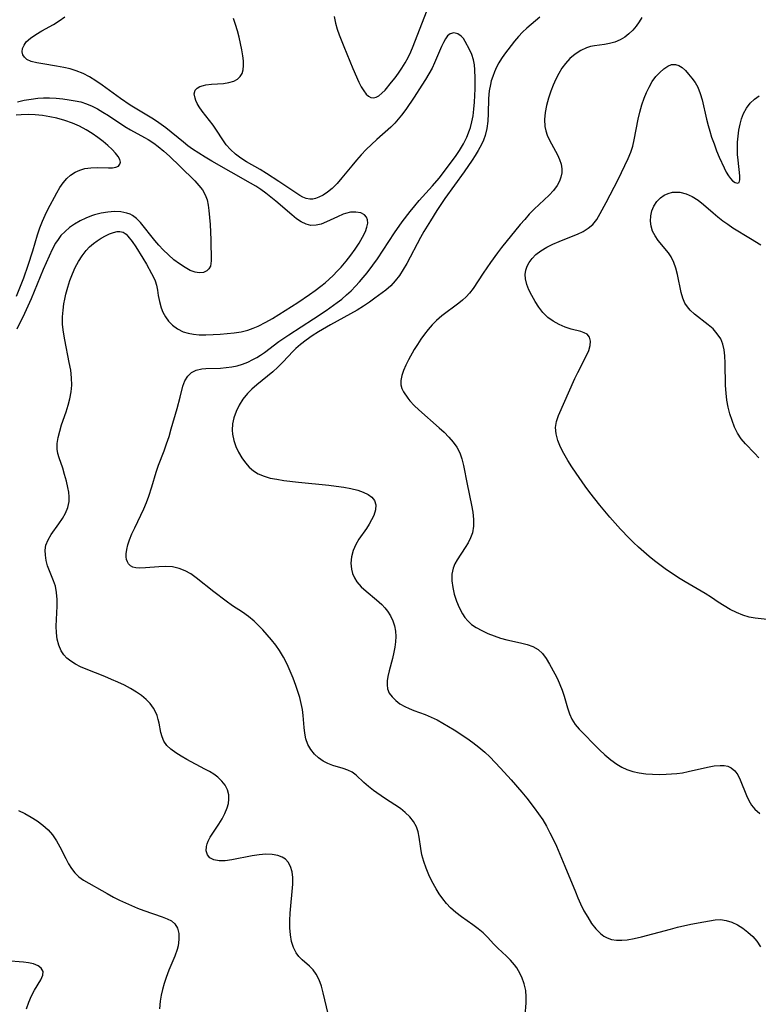
# Model space of a CAD drawing. Extents: x 1958392 to 1961694, y 3248523 to 3256708.
# Drawn here: x 1959315 to 1959495, y 3251082 to 3251323 of the extents above; entities that cross this region are included whole.
import ezdxf

# ---------------------------------------------------------------- set-up
doc = ezdxf.new("R2010")
doc.units = 0

msp = doc.modelspace()

# ---------------------------------------------------------------- linework, layer by layer
at = {"layer": 'Unknown_Line_Type', "color": 0}
for points in [[(1959390.07, 3251079.41, 2540), (1959388.88, 3251084.51, 2540), (1959388.42, 3251086.17, 2540), (1959387.85, 3251087.71, 2540), (1959387.12, 3251089.1, 2540), (1959386.37, 3251090.12, 2540), (1959385.51, 3251091.02, 2540), (1959383.75, 3251092.58, 2540), (1959382.92, 3251093.38, 2540), (1959382.22, 3251094.27, 2540), (1959381.56, 3251095.58, 2540), (1959381.12, 3251097.07, 2540), (1959380.86, 3251098.71, 2540), (1959380.72, 3251100.44, 2540), (1959380.7, 3251102.24, 2540), (1959380.76, 3251104.01, 2540), (1959380.9, 3251105.79, 2540), (1959381.27, 3251109.36, 2540), (1959381.39, 3251111.09, 2540), (1959381.39, 3251112.73, 2540), (1959381.23, 3251114.16, 2540), (1959380.86, 3251115.45, 2540), (1959380.25, 3251116.55, 2540), (1959379.6, 3251117.22, 2540), (1959378.8, 3251117.74, 2540), (1959377.76, 3251118.16, 2540), (1959376.33, 3251118.42, 2540), (1959374.78, 3251118.46, 2540), (1959373.15, 3251118.35, 2540), (1959371.49, 3251118.1, 2540), (1959366.48, 3251117.09, 2540), (1959364.85, 3251116.88, 2540), (1959363.35, 3251116.85, 2540), (1959362.09, 3251117.07, 2540), (1959361.1, 3251117.57, 2540), (1959360.51, 3251118.32, 2540), (1959360.23, 3251119.28, 2540), (1959360.26, 3251120.37, 2540), (1959360.42, 3251121.02, 2540), (1959360.67, 3251121.67, 2540), (1959361.17, 3251122.63, 2540), (1959361.8, 3251123.61, 2540), (1959363.31, 3251125.85, 2540), (1959364.1, 3251127.14, 2540), (1959364.81, 3251128.46, 2540), (1959365.36, 3251129.8, 2540), (1959365.65, 3251130.89, 2540), (1959365.79, 3251131.97, 2540), (1959365.74, 3251133.03, 2540), (1959365.41, 3251134.23, 2540), (1959364.84, 3251135.35, 2540), (1959364.06, 3251136.39, 2540), (1959363.09, 3251137.33, 2540), (1959362.11, 3251138.05, 2540), (1959361.04, 3251138.71, 2540), (1959359.9, 3251139.33, 2540), (1959355.51, 3251141.65, 2540), (1959354.09, 3251142.45, 2540), (1959352.78, 3251143.28, 2540), (1959351.59, 3251144.17, 2540), (1959350.58, 3251145.12, 2540), (1959349.82, 3251146.18, 2540), (1959349.4, 3251147.18, 2540), (1959349.12, 3251148.25, 2540), (1959348.7, 3251150.54, 2540), (1959348.48, 3251151.47, 2540), (1959348.19, 3251152.41, 2540), (1959347.8, 3251153.34, 2540), (1959347.31, 3251154.24, 2540), (1959346.49, 3251155.34, 2540), (1959345.49, 3251156.36, 2540), (1959344.36, 3251157.31, 2540), (1959343.12, 3251158.18, 2540), (1959341.69, 3251159.04, 2540), (1959340.17, 3251159.84, 2540), (1959338.61, 3251160.58, 2540), (1959337.01, 3251161.29, 2540), (1959335.39, 3251161.97, 2540), (1959330.78, 3251163.79, 2540), (1959329.44, 3251164.36, 2540), (1959328.18, 3251164.99, 2540), (1959327.03, 3251165.71, 2540), (1959326.12, 3251166.46, 2540), (1959325.34, 3251167.32, 2540), (1959324.7, 3251168.27, 2540), (1959324.09, 3251169.63, 2540), (1959323.72, 3251171.12, 2540), (1959323.53, 3251172.69, 2540), (1959323.5, 3251174.29, 2540), (1959323.73, 3251179.18, 2540), (1959323.72, 3251180.88, 2540), (1959323.58, 3251182.54, 2540), (1959323.27, 3251184.12, 2540), (1959322.84, 3251185.4, 2540), (1959321.81, 3251187.88, 2540), (1959321.36, 3251189.13, 2540), (1959321.03, 3251190.4, 2540), (1959320.82, 3251191.67, 2540), (1959320.79, 3251192.92, 2540), (1959320.96, 3251194.14, 2540), (1959321.48, 3251195.49, 2540), (1959322.24, 3251196.79, 2540), (1959324.1, 3251199.37, 2540), (1959324.99, 3251200.67, 2540), (1959325.75, 3251202.01, 2540), (1959326.32, 3251203.42, 2540), (1959326.62, 3251204.88, 2540), (1959326.65, 3251205.99, 2540), (1959326.53, 3251207.11, 2540), (1959326.32, 3251208.26, 2540), (1959325.96, 3251209.84, 2540), (1959325.53, 3251211.43, 2540), (1959325.06, 3251213, 2540), (1959324.21, 3251215.57, 2540), (1959323.91, 3251216.61, 2540), (1959323.73, 3251217.66, 2540), (1959323.73, 3251219.08, 2540), (1959323.95, 3251220.55, 2540), (1959324.33, 3251222.07, 2540), (1959324.81, 3251223.62, 2540), (1959325.89, 3251226.8, 2540), (1959326.38, 3251228.41, 2540), (1959326.8, 3251230.03, 2540), (1959327.11, 3251231.68, 2540), (1959327.27, 3251233.34, 2540), (1959327.23, 3251235.17, 2540), (1959327.02, 3251237.01, 2540), (1959326.69, 3251238.86, 2540), (1959325.55, 3251244.48, 2540), (1959325.24, 3251246.35, 2540), (1959325.05, 3251248.23, 2540), (1959325.02, 3251250.1, 2540), (1959325.15, 3251251.67, 2540), (1959325.38, 3251253.24, 2540), (1959325.6, 3251254.43, 2540), (1959325.86, 3251255.62, 2540), (1959326.3, 3251257.32, 2540), (1959326.82, 3251258.99, 2540), (1959327.44, 3251260.63, 2540), (1959328.14, 3251262.17, 2540), (1959328.94, 3251263.64, 2540), (1959329.83, 3251265.02, 2540), (1959330.82, 3251266.29, 2540), (1959331.67, 3251267.19, 2540), (1959332.58, 3251268, 2540), (1959333.52, 3251268.72, 2540), (1959334.52, 3251269.37, 2540), (1959335.52, 3251269.93, 2540), (1959336.5, 3251270.38, 2540), (1959337.47, 3251270.74, 2540), (1959338.38, 3251270.94, 2540), (1959339.1, 3251270.97, 2540), (1959339.87, 3251270.81, 2540), (1959340.6, 3251270.34, 2540), (1959341.06, 3251269.86, 2540), (1959342.1, 3251268.5, 2540), (1959342.96, 3251267.24, 2540), (1959344.72, 3251264.44, 2540), (1959345.58, 3251262.98, 2540), (1959346.83, 3251260.72, 2540), (1959347.23, 3251259.92, 2540), (1959347.69, 3251258.87, 2540), (1959348.03, 3251257.83, 2540), (1959348.28, 3251256.57, 2540), (1959348.46, 3251255.3, 2540), (1959348.76, 3251253.81, 2540), (1959349.18, 3251252.32, 2540), (1959349.59, 3251251.23, 2540), (1959350.21, 3251250.06, 2540), (1959350.99, 3251248.98, 2540), (1959351.92, 3251248.02, 2540), (1959353.17, 3251247.11, 2540), (1959354.57, 3251246.43, 2540), (1959355.8, 3251246.05, 2540), (1959357.1, 3251245.81, 2540), (1959358.45, 3251245.68, 2540), (1959360.15, 3251245.66, 2540), (1959361.89, 3251245.72, 2540), (1959363.64, 3251245.83, 2540), (1959365.37, 3251245.96, 2540), (1959367.09, 3251246.14, 2540), (1959368.78, 3251246.41, 2540), (1959370.44, 3251246.82, 2540), (1959371.69, 3251247.27, 2540), (1959372.93, 3251247.82, 2540), (1959374.85, 3251248.81, 2540), (1959376.42, 3251249.69, 2540), (1959377.98, 3251250.62, 2540), (1959379.54, 3251251.59, 2540), (1959382.65, 3251253.6, 2540), (1959385.52, 3251255.55, 2540), (1959386.93, 3251256.56, 2540), (1959388.31, 3251257.61, 2540), (1959389.33, 3251258.43, 2540), (1959390.31, 3251259.28, 2540), (1959391.34, 3251260.24, 2540), (1959392.32, 3251261.23, 2540), (1959393.26, 3251262.26, 2540), (1959394.5, 3251263.71, 2540), (1959395.65, 3251265.18, 2540), (1959396.72, 3251266.67, 2540), (1959397.69, 3251268.15, 2540), (1959398.52, 3251269.6, 2540), (1959399.19, 3251271, 2540), (1959399.57, 3251272.04, 2540), (1959399.78, 3251273, 2540), (1959399.75, 3251273.86, 2540), (1959399.49, 3251274.52, 2540), (1959399.01, 3251275.05, 2540), (1959398.06, 3251275.55, 2540), (1959396.86, 3251275.75, 2540), (1959395.52, 3251275.69, 2540), (1959394.33, 3251275.41, 2540), (1959393.75, 3251275.21, 2540), (1959392.37, 3251274.61, 2540), (1959389.69, 3251273.31, 2540), (1959388.39, 3251272.81, 2540), (1959387.11, 3251272.49, 2540), (1959385.86, 3251272.45, 2540), (1959384.67, 3251272.75, 2540), (1959383.49, 3251273.33, 2540), (1959382.34, 3251274.11, 2540), (1959381.18, 3251275.04, 2540), (1959377.3, 3251278.42, 2540), (1959376.07, 3251279.42, 2540), (1959374.8, 3251280.39, 2540), (1959373.58, 3251281.26, 2540), (1959372.34, 3251282.08, 2540), (1959371.07, 3251282.85, 2540), (1959361.58, 3251288.24, 2540), (1959359.97, 3251289.17, 2540), (1959358.39, 3251290.13, 2540), (1959356.86, 3251291.15, 2540), (1959355.73, 3251291.98, 2540), (1959354.63, 3251292.84, 2540), (1959350.32, 3251296.37, 2540), (1959348.61, 3251297.62, 2540), (1959347.29, 3251298.49, 2540), (1959343.21, 3251300.92, 2540), (1959341.56, 3251301.95, 2540), (1959339.23, 3251303.57, 2540), (1959334.71, 3251306.84, 2540), (1959333.18, 3251307.87, 2540), (1959331.63, 3251308.83, 2540), (1959330.04, 3251309.67, 2540), (1959328.4, 3251310.36, 2540), (1959326.87, 3251310.83, 2540), (1959325.31, 3251311.18, 2540), (1959323.57, 3251311.5, 2540), (1959320.23, 3251312.03, 2540), (1959318.71, 3251312.3, 2540), (1959317.37, 3251312.63, 2540), (1959316.27, 3251313.12, 2540), (1959315.68, 3251313.64, 2540), (1959315.29, 3251314.28, 2540), (1959315.13, 3251315.01, 2540), (1959315.24, 3251315.8, 2540), (1959315.59, 3251316.6, 2540), (1959316.16, 3251317.39, 2540), (1959317.21, 3251318.36, 2540), (1959318.51, 3251319.26, 2540), (1959319.98, 3251320.12, 2540), (1959322.83, 3251321.71, 2540), (1959324.24, 3251322.59, 2540), (1959325.56, 3251323.59, 2540)], [(1959441.96, 3251323.5, 2544), (1959438.7, 3251320.79, 2544), (1959437.67, 3251319.83, 2544), (1959436.66, 3251318.74, 2544), (1959435.71, 3251317.59, 2544), (1959433.25, 3251314.41, 2544), (1959432.54, 3251313.36, 2544), (1959431.9, 3251312.29, 2544), (1959431.32, 3251311.19, 2544), (1959430.81, 3251310.05, 2544), (1959430.39, 3251308.98, 2544), (1959430.04, 3251307.89, 2544), (1959429.81, 3251306.97, 2544), (1959429.55, 3251305.42, 2544), (1959429.38, 3251303.58, 2544), (1959429.25, 3251299.87, 2544), (1959429.15, 3251298.03, 2544), (1959428.94, 3251296.24, 2544), (1959428.54, 3251294.5, 2544), (1959428.13, 3251293.37, 2544), (1959427.63, 3251292.27, 2544), (1959426.82, 3251290.78, 2544), (1959426.1, 3251289.61, 2544), (1959425.34, 3251288.45, 2544), (1959423.36, 3251285.59, 2544), (1959418.68, 3251279.02, 2544), (1959416.73, 3251276.16, 2544), (1959415.11, 3251273.63, 2544), (1959413.54, 3251271.01, 2544), (1959412.68, 3251269.47, 2544), (1959409.33, 3251263.16, 2544), (1959408.46, 3251261.65, 2544), (1959407.53, 3251260.22, 2544), (1959406.53, 3251258.88, 2544), (1959405.43, 3251257.67, 2544), (1959404.2, 3251256.6, 2544), (1959401.55, 3251254.63, 2544), (1959400.18, 3251253.66, 2544), (1959398.77, 3251252.71, 2544), (1959397.19, 3251251.74, 2544), (1959395.57, 3251250.82, 2544), (1959390.62, 3251248.09, 2544), (1959387.7, 3251246.37, 2544), (1959386.17, 3251245.4, 2544), (1959384.7, 3251244.4, 2544), (1959383.3, 3251243.33, 2544), (1959382.19, 3251242.36, 2544), (1959381.48, 3251241.66, 2544), (1959378.99, 3251238.94, 2544), (1959377.78, 3251237.76, 2544), (1959376.5, 3251236.62, 2544), (1959372.59, 3251233.4, 2544), (1959371.41, 3251232.37, 2544), (1959370.32, 3251231.27, 2544), (1959369.22, 3251229.91, 2544), (1959368.29, 3251228.46, 2544), (1959367.52, 3251226.93, 2544), (1959366.96, 3251225.35, 2544), (1959366.64, 3251223.86, 2544), (1959366.55, 3251222.36, 2544), (1959366.64, 3251221.33, 2544), (1959366.96, 3251219.83, 2544), (1959367.47, 3251218.35, 2544), (1959368.12, 3251216.92, 2544), (1959368.91, 3251215.56, 2544), (1959369.83, 3251214.3, 2544), (1959370.77, 3251213.27, 2544), (1959371.81, 3251212.37, 2544), (1959372.97, 3251211.63, 2544), (1959374.38, 3251211.02, 2544), (1959375.9, 3251210.59, 2544), (1959377.52, 3251210.28, 2544), (1959379.19, 3251210.03, 2544), (1959382.82, 3251209.62, 2544), (1959390.21, 3251208.85, 2544), (1959392.01, 3251208.62, 2544), (1959393.88, 3251208.34, 2544), (1959395.67, 3251208.01, 2544), (1959397.34, 3251207.6, 2544), (1959398.68, 3251207.15, 2544), (1959399.85, 3251206.6, 2544), (1959400.79, 3251205.94, 2544), (1959401.44, 3251205.13, 2544), (1959401.74, 3251204.03, 2544), (1959401.65, 3251202.78, 2544), (1959401.25, 3251201.45, 2544), (1959400.72, 3251200.34, 2544), (1959400.12, 3251199.29, 2544), (1959399.44, 3251198.24, 2544), (1959397.63, 3251195.65, 2544), (1959396.83, 3251194.3, 2544), (1959396.21, 3251192.83, 2544), (1959395.81, 3251191.3, 2544), (1959395.65, 3251189.77, 2544), (1959395.77, 3251188.26, 2544), (1959396.06, 3251187.18, 2544), (1959396.51, 3251186.15, 2544), (1959397.12, 3251185.19, 2544), (1959398.15, 3251183.99, 2544), (1959399.36, 3251182.88, 2544), (1959401.95, 3251180.74, 2544), (1959403.2, 3251179.61, 2544), (1959403.95, 3251178.84, 2544), (1959404.61, 3251178.01, 2544), (1959405.33, 3251176.87, 2544), (1959405.89, 3251175.66, 2544), (1959406.3, 3251174.38, 2544), (1959406.56, 3251173.06, 2544), (1959406.65, 3251171.79, 2544), (1959406.6, 3251170.51, 2544), (1959406.43, 3251169.21, 2544), (1959406.18, 3251167.92, 2544), (1959405.82, 3251166.37, 2544), (1959405.04, 3251163.37, 2544), (1959404.73, 3251161.96, 2544), (1959404.56, 3251160.91, 2544), (1959404.51, 3251159.91, 2544), (1959404.63, 3251158.97, 2544), (1959405.05, 3251157.93, 2544), (1959405.73, 3251156.98, 2544), (1959406.62, 3251156.11, 2544), (1959407.67, 3251155.33, 2544), (1959408.86, 3251154.64, 2544), (1959409.94, 3251154.13, 2544), (1959411.07, 3251153.68, 2544), (1959413.83, 3251152.68, 2544), (1959415.33, 3251152.06, 2544), (1959416.81, 3251151.35, 2544), (1959418.2, 3251150.59, 2544), (1959420.94, 3251148.89, 2544), (1959424.04, 3251146.86, 2544), (1959425.55, 3251145.8, 2544), (1959427.02, 3251144.68, 2544), (1959428.42, 3251143.49, 2544), (1959429.64, 3251142.33, 2544), (1959432.31, 3251139.55, 2544), (1959434.93, 3251136.66, 2544), (1959437.48, 3251133.69, 2544), (1959438.71, 3251132.18, 2544), (1959440.52, 3251129.83, 2544), (1959441.6, 3251128.36, 2544), (1959442.63, 3251126.85, 2544), (1959443.56, 3251125.32, 2544), (1959444.41, 3251123.73, 2544), (1959445.21, 3251122.11, 2544), (1959445.97, 3251120.45, 2544), (1959448.07, 3251115.55, 2544), (1959450.62, 3251109.23, 2544), (1959451.24, 3251107.74, 2544), (1959451.9, 3251106.29, 2544), (1959452.74, 3251104.61, 2544), (1959453.64, 3251103.01, 2544), (1959454.61, 3251101.52, 2544), (1959455.65, 3251100.18, 2544), (1959456.78, 3251099.03, 2544), (1959457.56, 3251098.42, 2544), (1959458.41, 3251097.95, 2544), (1959459.51, 3251097.58, 2544), (1959460.71, 3251097.41, 2544), (1959461.97, 3251097.39, 2544), (1959463.28, 3251097.5, 2544), (1959465.03, 3251097.8, 2544), (1959466.83, 3251098.21, 2544), (1959473.9, 3251100.14, 2544), (1959475.64, 3251100.58, 2544), (1959478.94, 3251101.3, 2544), (1959482.07, 3251101.9, 2544), (1959484.86, 3251102.37, 2544), (1959486.15, 3251102.44, 2544), (1959487.54, 3251102.25, 2544), (1959488.93, 3251101.8, 2544), (1959490.31, 3251101.15, 2544), (1959491.64, 3251100.34, 2544), (1959492.9, 3251099.4, 2544), (1959494.07, 3251098.32, 2544), (1959495.1, 3251097.13, 2544), (1959495.94, 3251095.8, 2544)], [(1959391.58, 3251323.67, 2544), (1959391.88, 3251321.99, 2544), (1959392.26, 3251320.54, 2544), (1959392.75, 3251319.11, 2544), (1959393.88, 3251316.25, 2544), (1959396.14, 3251310.87, 2544), (1959397.63, 3251307.57, 2544), (1959398.2, 3251306.43, 2544), (1959398.78, 3251305.42, 2544), (1959399.4, 3251304.59, 2544), (1959399.93, 3251304.11, 2544), (1959400.5, 3251303.81, 2544), (1959401.18, 3251303.73, 2544), (1959401.88, 3251303.89, 2544), (1959402.5, 3251304.22, 2544), (1959403.25, 3251304.83, 2544), (1959404.02, 3251305.6, 2544), (1959405.63, 3251307.52, 2544), (1959406.47, 3251308.61, 2544), (1959407.3, 3251309.77, 2544), (1959408.13, 3251311, 2544), (1959408.93, 3251312.29, 2544), (1959409.66, 3251313.62, 2544), (1959410.33, 3251315, 2544), (1959410.9, 3251316.35, 2544), (1959414.17, 3251324.78, 2544)], [(1959466.9, 3251323.4, 2546), (1959466.28, 3251322.29, 2546), (1959465.5, 3251321.23, 2546), (1959464.66, 3251320.26, 2546), (1959463.73, 3251319.37, 2546), (1959462.71, 3251318.58, 2546), (1959461.6, 3251317.91, 2546), (1959460.32, 3251317.37, 2546), (1959458.98, 3251317, 2546), (1959457.77, 3251316.79, 2546), (1959455.33, 3251316.47, 2546), (1959454.35, 3251316.26, 2546), (1959453.38, 3251315.98, 2546), (1959451.93, 3251315.32, 2546), (1959450.57, 3251314.44, 2546), (1959449.3, 3251313.36, 2546), (1959448.17, 3251312.12, 2546), (1959447.32, 3251310.94, 2546), (1959446.56, 3251309.68, 2546), (1959445.85, 3251308.28, 2546), (1959445.2, 3251306.84, 2546), (1959444.62, 3251305.37, 2546), (1959444.03, 3251303.62, 2546), (1959443.55, 3251301.86, 2546), (1959443.21, 3251300.11, 2546), (1959443.06, 3251298.39, 2546), (1959443.17, 3251296.71, 2546), (1959443.4, 3251295.61, 2546), (1959443.76, 3251294.55, 2546), (1959444.31, 3251293.31, 2546), (1959446.24, 3251289.76, 2546), (1959446.74, 3251288.63, 2546), (1959447.12, 3251287.49, 2546), (1959447.31, 3251286.35, 2546), (1959447.28, 3251285.33, 2546), (1959447.09, 3251284.32, 2546), (1959446.75, 3251283.34, 2546), (1959446.17, 3251282.24, 2546), (1959445.27, 3251281.04, 2546), (1959444.2, 3251279.89, 2546), (1959440.53, 3251276.44, 2546), (1959439.32, 3251275.2, 2546), (1959438.21, 3251273.95, 2546), (1959437.14, 3251272.66, 2546), (1959432.56, 3251267.06, 2546), (1959431.58, 3251265.79, 2546), (1959429.83, 3251263.35, 2546), (1959428.06, 3251260.77, 2546), (1959425.58, 3251257.03, 2546), (1959424.69, 3251255.85, 2546), (1959423.89, 3251255, 2546), (1959423.01, 3251254.2, 2546), (1959422.07, 3251253.44, 2546), (1959417.96, 3251250.33, 2546), (1959416.64, 3251249.19, 2546), (1959415.58, 3251248.13, 2546), (1959414.59, 3251247, 2546), (1959413.65, 3251245.82, 2546), (1959412.77, 3251244.59, 2546), (1959411.94, 3251243.34, 2546), (1959411.16, 3251242.07, 2546), (1959409.74, 3251239.54, 2546), (1959409.08, 3251238.22, 2546), (1959408.51, 3251236.93, 2546), (1959408.09, 3251235.69, 2546), (1959407.86, 3251234.51, 2546), (1959407.88, 3251233.4, 2546), (1959408.14, 3251232.53, 2546), (1959408.57, 3251231.69, 2546), (1959409.59, 3251230.18, 2546), (1959410.12, 3251229.49, 2546), (1959411.12, 3251228.4, 2546), (1959412.27, 3251227.31, 2546), (1959417.3, 3251222.93, 2546), (1959418.51, 3251221.79, 2546), (1959419.66, 3251220.61, 2546), (1959420.7, 3251219.39, 2546), (1959421.61, 3251218.12, 2546), (1959422.33, 3251216.77, 2546), (1959422.86, 3251215.26, 2546), (1959423.22, 3251213.68, 2546), (1959424.09, 3251209.12, 2546), (1959425.17, 3251203.99, 2546), (1959425.48, 3251202.21, 2546), (1959425.67, 3251200.47, 2546), (1959425.69, 3251198.8, 2546), (1959425.44, 3251197.21, 2546), (1959424.98, 3251195.96, 2546), (1959424.36, 3251194.76, 2546), (1959423.65, 3251193.59, 2546), (1959421.7, 3251190.58, 2546), (1959421.12, 3251189.58, 2546), (1959420.68, 3251188.52, 2546), (1959420.39, 3251187.04, 2546), (1959420.38, 3251185.45, 2546), (1959420.59, 3251183.8, 2546), (1959420.98, 3251182.14, 2546), (1959421.51, 3251180.48, 2546), (1959422.17, 3251178.87, 2546), (1959422.97, 3251177.36, 2546), (1959423.57, 3251176.44, 2546), (1959424.26, 3251175.61, 2546), (1959425.22, 3251174.74, 2546), (1959426.32, 3251173.99, 2546), (1959427.7, 3251173.22, 2546), (1959429.17, 3251172.53, 2546), (1959430.71, 3251171.93, 2546), (1959432.29, 3251171.4, 2546), (1959433.88, 3251170.96, 2546), (1959437.22, 3251170.23, 2546), (1959438.79, 3251169.83, 2546), (1959440.23, 3251169.32, 2546), (1959441.49, 3251168.6, 2546), (1959442.54, 3251167.59, 2546), (1959443.44, 3251166.37, 2546), (1959444.27, 3251165.01, 2546), (1959445.61, 3251162.65, 2546), (1959446.23, 3251161.41, 2546), (1959446.84, 3251160.03, 2546), (1959447.38, 3251158.62, 2546), (1959447.86, 3251157.2, 2546), (1959448.7, 3251154.29, 2546), (1959449.16, 3251152.86, 2546), (1959449.74, 3251151.53, 2546), (1959450.57, 3251150.27, 2546), (1959451.57, 3251149.09, 2546), (1959452.68, 3251147.92, 2546), (1959455.19, 3251145.34, 2546), (1959456.51, 3251144.05, 2546), (1959457.87, 3251142.79, 2546), (1959459.28, 3251141.61, 2546), (1959460.76, 3251140.53, 2546), (1959461.97, 3251139.81, 2546), (1959463.24, 3251139.22, 2546), (1959464.73, 3251138.72, 2546), (1959466.29, 3251138.38, 2546), (1959467.89, 3251138.16, 2546), (1959469.53, 3251138.04, 2546), (1959471.18, 3251138, 2546), (1959472.83, 3251138.03, 2546), (1959474.18, 3251138.11, 2546), (1959475.51, 3251138.23, 2546), (1959476.83, 3251138.42, 2546), (1959478.26, 3251138.7, 2546), (1959483.01, 3251139.79, 2546), (1959484.59, 3251140.07, 2546), (1959486.07, 3251140.21, 2546), (1959487.08, 3251140.18, 2546), (1959487.99, 3251140, 2546), (1959488.8, 3251139.65, 2546), (1959489.67, 3251138.9, 2546), (1959490.38, 3251137.88, 2546), (1959490.99, 3251136.68, 2546), (1959492.56, 3251132.86, 2546), (1959493.13, 3251131.64, 2546), (1959493.8, 3251130.49, 2546), (1959494.61, 3251129.46, 2546), (1959495.81, 3251128.41, 2546)], [(1959438.32, 3251079, 2542), (1959438.55, 3251082.03, 2542), (1959438.59, 3251083.56, 2542), (1959438.48, 3251085.09, 2542), (1959438.11, 3251086.75, 2542), (1959437.51, 3251088.36, 2542), (1959436.72, 3251089.89, 2542), (1959436.25, 3251090.64, 2542), (1959435.73, 3251091.36, 2542), (1959434.77, 3251092.48, 2542), (1959433.73, 3251093.52, 2542), (1959431.64, 3251095.47, 2542), (1959430.69, 3251096.42, 2542), (1959429.13, 3251098.17, 2542), (1959428.05, 3251099.19, 2542), (1959426.82, 3251100.18, 2542), (1959425.5, 3251101.17, 2542), (1959422.74, 3251103.15, 2542), (1959421.35, 3251104.21, 2542), (1959420.03, 3251105.35, 2542), (1959419.04, 3251106.4, 2542), (1959418.13, 3251107.53, 2542), (1959417.29, 3251108.73, 2542), (1959416.51, 3251109.98, 2542), (1959415.49, 3251111.85, 2542), (1959414.72, 3251113.44, 2542), (1959414.05, 3251115.05, 2542), (1959413.48, 3251116.68, 2542), (1959413.06, 3251118.3, 2542), (1959412.8, 3251119.88, 2542), (1959412.41, 3251122.65, 2542), (1959412.12, 3251123.97, 2542), (1959411.68, 3251125.21, 2542), (1959410.97, 3251126.47, 2542), (1959410.06, 3251127.62, 2542), (1959408.98, 3251128.67, 2542), (1959407.79, 3251129.62, 2542), (1959403.89, 3251132.21, 2542), (1959401.2, 3251134.1, 2542), (1959399.95, 3251135.07, 2542), (1959398.8, 3251136.05, 2542), (1959396.94, 3251137.81, 2542), (1959395.96, 3251138.54, 2542), (1959394.9, 3251139.07, 2542), (1959393.73, 3251139.48, 2542), (1959391.25, 3251140.22, 2542), (1959390.02, 3251140.68, 2542), (1959388.83, 3251141.28, 2542), (1959387.72, 3251142.03, 2542), (1959386.73, 3251142.94, 2542), (1959385.84, 3251144.07, 2542), (1959385.14, 3251145.36, 2542), (1959384.64, 3251146.76, 2542), (1959384.36, 3251148.11, 2542), (1959384.19, 3251149.52, 2542), (1959383.96, 3251152.45, 2542), (1959383.78, 3251153.94, 2542), (1959383.49, 3251155.39, 2542), (1959383.11, 3251156.85, 2542), (1959382.66, 3251158.31, 2542), (1959382.16, 3251159.77, 2542), (1959381.51, 3251161.55, 2542), (1959380.8, 3251163.31, 2542), (1959380.03, 3251165.04, 2542), (1959379.17, 3251166.72, 2542), (1959378.2, 3251168.32, 2542), (1959377.24, 3251169.68, 2542), (1959376.19, 3251170.98, 2542), (1959374.09, 3251173.39, 2542), (1959373.04, 3251174.5, 2542), (1959371.94, 3251175.55, 2542), (1959370.56, 3251176.69, 2542), (1959369.1, 3251177.74, 2542), (1959366.69, 3251179.33, 2542), (1959365.12, 3251180.43, 2542), (1959362.05, 3251182.76, 2542), (1959357.74, 3251186.15, 2542), (1959356.41, 3251187.1, 2542), (1959355.04, 3251187.9, 2542), (1959353.62, 3251188.48, 2542), (1959351.99, 3251188.81, 2542), (1959350.3, 3251188.9, 2542), (1959348.59, 3251188.84, 2542), (1959345.31, 3251188.59, 2542), (1959343.85, 3251188.55, 2542), (1959343.01, 3251188.61, 2542), (1959342.27, 3251188.79, 2542), (1959341.68, 3251189.1, 2542), (1959341.2, 3251189.55, 2542), (1959340.91, 3251190.05, 2542), (1959340.72, 3251190.64, 2542), (1959340.63, 3251191.31, 2542), (1959340.62, 3251192.04, 2542), (1959340.77, 3251193.12, 2542), (1959341.05, 3251194.25, 2542), (1959341.45, 3251195.44, 2542), (1959342.04, 3251196.91, 2542), (1959342.72, 3251198.42, 2542), (1959344.91, 3251203.04, 2542), (1959345.59, 3251204.61, 2542), (1959346.19, 3251206.18, 2542), (1959346.91, 3251208.42, 2542), (1959347.92, 3251212.03, 2542), (1959348.52, 3251213.75, 2542), (1959349.9, 3251217.24, 2542), (1959350.53, 3251219, 2542), (1959351.11, 3251220.8, 2542), (1959351.66, 3251222.61, 2542), (1959353.08, 3251227.64, 2542), (1959353.81, 3251230.37, 2542), (1959354.49, 3251233.06, 2542), (1959354.99, 3251234.39, 2542), (1959355.68, 3251235.55, 2542), (1959356.61, 3251236.47, 2542), (1959357.78, 3251237.05, 2542), (1959359.14, 3251237.36, 2542), (1959360.09, 3251237.43, 2542), (1959363.72, 3251237.53, 2542), (1959365.09, 3251237.63, 2542), (1959366.46, 3251237.82, 2542), (1959367.8, 3251238.11, 2542), (1959369.11, 3251238.51, 2542), (1959370.4, 3251239, 2542), (1959371.65, 3251239.59, 2542), (1959372.59, 3251240.11, 2542), (1959373.49, 3251240.68, 2542), (1959374.47, 3251241.37, 2542), (1959378.03, 3251244.03, 2542), (1959380.45, 3251245.7, 2542), (1959386.48, 3251249.61, 2542), (1959389.58, 3251251.66, 2542), (1959392.27, 3251253.56, 2542), (1959393.41, 3251254.44, 2542), (1959394.57, 3251255.44, 2542), (1959395.69, 3251256.48, 2542), (1959396.77, 3251257.57, 2542), (1959397.75, 3251258.63, 2542), (1959398.69, 3251259.72, 2542), (1959399.6, 3251260.83, 2542), (1959401.04, 3251262.75, 2542), (1959402.13, 3251264.31, 2542), (1959406.3, 3251270.64, 2542), (1959408.23, 3251273.36, 2542), (1959410.17, 3251275.88, 2542), (1959411.27, 3251277.23, 2542), (1959412.4, 3251278.55, 2542), (1959415.65, 3251282.17, 2542), (1959417.24, 3251284.06, 2542), (1959418.09, 3251285.11, 2542), (1959420.23, 3251287.92, 2542), (1959421.27, 3251289.36, 2542), (1959422.25, 3251290.82, 2542), (1959423.2, 3251292.43, 2542), (1959424.04, 3251294.09, 2542), (1959424.73, 3251295.79, 2542), (1959424.94, 3251296.42, 2542), (1959425.3, 3251297.86, 2542), (1959425.56, 3251299.33, 2542), (1959425.77, 3251300.97, 2542), (1959425.91, 3251302.63, 2542), (1959426.01, 3251304.29, 2542), (1959426.06, 3251305.95, 2542), (1959426.07, 3251308.57, 2542), (1959426.01, 3251310.58, 2542), (1959425.9, 3251311.82, 2542), (1959425.68, 3251313.01, 2542), (1959425.24, 3251314.34, 2542), (1959424.68, 3251315.57, 2542), (1959423.65, 3251317.52, 2542), (1959423.2, 3251318.25, 2542), (1959422.69, 3251318.84, 2542), (1959421.82, 3251319.42, 2542), (1959420.87, 3251319.61, 2542), (1959419.96, 3251319.37, 2542), (1959419.35, 3251318.88, 2542), (1959418.81, 3251318.16, 2542), (1959418.3, 3251317.28, 2542), (1959417.82, 3251316.27, 2542), (1959416.16, 3251312.3, 2542), (1959415.53, 3251310.98, 2542), (1959414.77, 3251309.58, 2542), (1959413.94, 3251308.19, 2542), (1959413.06, 3251306.8, 2542), (1959411.14, 3251303.9, 2542), (1959409.08, 3251300.89, 2542), (1959408.01, 3251299.45, 2542), (1959407.21, 3251298.47, 2542), (1959406.38, 3251297.53, 2542), (1959405.4, 3251296.56, 2542), (1959402.01, 3251293.52, 2542), (1959400.7, 3251292.29, 2542), (1959399.42, 3251291.02, 2542), (1959398.18, 3251289.73, 2542), (1959396.99, 3251288.41, 2542), (1959395.84, 3251287.06, 2542), (1959393.46, 3251284.14, 2542), (1959392.28, 3251282.77, 2542), (1959391.06, 3251281.54, 2542), (1959389.9, 3251280.6, 2542), (1959388.85, 3251279.9, 2542), (1959387.8, 3251279.35, 2542), (1959387.02, 3251279.06, 2542), (1959386.3, 3251278.9, 2542), (1959385.59, 3251278.87, 2542), (1959384.72, 3251279.04, 2542), (1959383.85, 3251279.38, 2542), (1959383.11, 3251279.79, 2542), (1959381.67, 3251280.74, 2542), (1959378.04, 3251283.21, 2542), (1959374.95, 3251285.21, 2542), (1959373.39, 3251286.17, 2542), (1959370.12, 3251288.04, 2542), (1959368.73, 3251288.95, 2542), (1959367.41, 3251289.95, 2542), (1959366.19, 3251291.05, 2542), (1959365.11, 3251292.24, 2542), (1959364.28, 3251293.39, 2542), (1959362.74, 3251295.8, 2542), (1959361.88, 3251297, 2542), (1959359.22, 3251300.44, 2542), (1959358.47, 3251301.55, 2542), (1959358.02, 3251302.32, 2542), (1959357.67, 3251303.07, 2542), (1959357.48, 3251303.61, 2542), (1959357.29, 3251304.69, 2542), (1959357.5, 3251305.58, 2542), (1959357.96, 3251306.09, 2542), (1959358.66, 3251306.46, 2542), (1959359.52, 3251306.74, 2542), (1959360.12, 3251306.86, 2542), (1959361.55, 3251307.05, 2542), (1959364.41, 3251307.26, 2542), (1959365.78, 3251307.46, 2542), (1959367.02, 3251307.83, 2542), (1959367.84, 3251308.29, 2542), (1959368.51, 3251308.9, 2542), (1959368.99, 3251309.65, 2542), (1959369.27, 3251310.58, 2542), (1959369.36, 3251311.63, 2542), (1959369.31, 3251312.77, 2542), (1959369.16, 3251313.99, 2542), (1959368.93, 3251315.48, 2542), (1959368.64, 3251317.03, 2542), (1959368.29, 3251318.61, 2542), (1959367.89, 3251320.15, 2542), (1959367.42, 3251321.67, 2542), (1959366.88, 3251323.13, 2542)], [(1959497.57, 3251175.96, 2548), (1959494.66, 3251176.27, 2548), (1959493.18, 3251176.53, 2548), (1959491.61, 3251177, 2548), (1959490.06, 3251177.64, 2548), (1959488.53, 3251178.41, 2548), (1959487.03, 3251179.28, 2548), (1959485.56, 3251180.22, 2548), (1959483.96, 3251181.3, 2548), (1959482.41, 3251182.28, 2548), (1959477.51, 3251185.16, 2548), (1959475.92, 3251186.16, 2548), (1959472.65, 3251188.34, 2548), (1959471.3, 3251189.32, 2548), (1959469.97, 3251190.34, 2548), (1959468.66, 3251191.41, 2548), (1959467.38, 3251192.5, 2548), (1959466.12, 3251193.63, 2548), (1959464.89, 3251194.8, 2548), (1959463.8, 3251195.87, 2548), (1959461.69, 3251198.09, 2548), (1959460.39, 3251199.54, 2548), (1959459.1, 3251201, 2548), (1959456.59, 3251203.98, 2548), (1959454.17, 3251207.03, 2548), (1959453.01, 3251208.59, 2548), (1959450.8, 3251211.76, 2548), (1959449.76, 3251213.35, 2548), (1959448.77, 3251214.93, 2548), (1959447.83, 3251216.57, 2548), (1959447, 3251218.19, 2548), (1959446.34, 3251219.81, 2548), (1959445.91, 3251221.41, 2548), (1959445.79, 3251223, 2548), (1959446.02, 3251224.47, 2548), (1959446.5, 3251225.93, 2548), (1959450.49, 3251234.97, 2548), (1959451.2, 3251236.45, 2548), (1959453.38, 3251240.58, 2548), (1959453.93, 3251241.83, 2548), (1959454.28, 3251243.02, 2548), (1959454.36, 3251244.11, 2548), (1959454.1, 3251245.07, 2548), (1959453.52, 3251245.8, 2548), (1959452.82, 3251246.19, 2548), (1959451.97, 3251246.46, 2548), (1959449.61, 3251247.09, 2548), (1959448.14, 3251247.58, 2548), (1959446.65, 3251248.21, 2548), (1959445.2, 3251248.98, 2548), (1959443.87, 3251249.94, 2548), (1959442.69, 3251251.1, 2548), (1959441.67, 3251252.42, 2548), (1959440.75, 3251253.85, 2548), (1959439.93, 3251255.32, 2548), (1959439.27, 3251256.67, 2548), (1959438.74, 3251258.02, 2548), (1959438.42, 3251259.38, 2548), (1959438.36, 3251260.47, 2548), (1959438.5, 3251261.54, 2548), (1959438.82, 3251262.51, 2548), (1959439.3, 3251263.42, 2548), (1959440.03, 3251264.4, 2548), (1959440.93, 3251265.31, 2548), (1959442.2, 3251266.28, 2548), (1959443.61, 3251267.14, 2548), (1959445.13, 3251267.91, 2548), (1959446.63, 3251268.55, 2548), (1959449.67, 3251269.73, 2548), (1959451.13, 3251270.34, 2548), (1959452.52, 3251271.01, 2548), (1959453.79, 3251271.78, 2548), (1959454.88, 3251272.69, 2548), (1959455.88, 3251273.93, 2548), (1959456.72, 3251275.35, 2548), (1959458.13, 3251278.1, 2548), (1959461.07, 3251283.68, 2548), (1959463.59, 3251288.87, 2548), (1959464.21, 3251290.37, 2548), (1959464.66, 3251291.86, 2548), (1959465.02, 3251293.4, 2548), (1959466.03, 3251298.49, 2548), (1959466.44, 3251300.24, 2548), (1959466.91, 3251301.97, 2548), (1959467.46, 3251303.66, 2548), (1959468.02, 3251305.04, 2548), (1959468.66, 3251306.36, 2548), (1959469.46, 3251307.69, 2548), (1959470.34, 3251308.9, 2548), (1959471.29, 3251309.95, 2548), (1959472.26, 3251310.8, 2548), (1959473.24, 3251311.45, 2548), (1959474.21, 3251311.84, 2548), (1959475.16, 3251311.91, 2548), (1959476, 3251311.64, 2548), (1959476.81, 3251311.11, 2548), (1959477.59, 3251310.38, 2548), (1959478.37, 3251309.52, 2548), (1959479.18, 3251308.54, 2548), (1959479.95, 3251307.47, 2548), (1959480.61, 3251306.29, 2548), (1959481.2, 3251304.81, 2548), (1959481.66, 3251303.22, 2548), (1959482.72, 3251298.52, 2548), (1959483.13, 3251296.95, 2548), (1959483.54, 3251295.52, 2548), (1959483.99, 3251294.11, 2548), (1959484.59, 3251292.41, 2548), (1959485.22, 3251290.76, 2548), (1959485.88, 3251289.16, 2548), (1959487.07, 3251286.55, 2548), (1959487.59, 3251285.54, 2548), (1959488.12, 3251284.64, 2548), (1959488.62, 3251283.95, 2548), (1959489.12, 3251283.4, 2548), (1959489.75, 3251282.96, 2548), (1959490.31, 3251282.82, 2548), (1959490.72, 3251283, 2548), (1959490.93, 3251283.62, 2548), (1959490.92, 3251284.58, 2548), (1959490.49, 3251288.41, 2548), (1959490.37, 3251289.84, 2548), (1959490.32, 3251291.33, 2548), (1959490.36, 3251292.82, 2548), (1959490.49, 3251294.32, 2548), (1959490.7, 3251295.8, 2548), (1959490.99, 3251297.25, 2548), (1959491.35, 3251298.58, 2548), (1959491.82, 3251299.84, 2548), (1959492.55, 3251301.2, 2548), (1959493.47, 3251302.38, 2548), (1959494.52, 3251303.37, 2548), (1959495.66, 3251304.18, 2548)], [(1959314.01, 3251302.76, 2538), (1959315.66, 3251303.12, 2538), (1959317.31, 3251303.42, 2538), (1959318.97, 3251303.63, 2538), (1959320.4, 3251303.72, 2538), (1959321.84, 3251303.72, 2538), (1959323.46, 3251303.64, 2538), (1959325.07, 3251303.48, 2538), (1959326.66, 3251303.26, 2538), (1959328.1, 3251303.02, 2538), (1959329.51, 3251302.7, 2538), (1959330.88, 3251302.28, 2538), (1959332.26, 3251301.7, 2538), (1959333.6, 3251301, 2538), (1959334.91, 3251300.23, 2538), (1959336.25, 3251299.36, 2538), (1959340.27, 3251296.68, 2538), (1959341.64, 3251295.86, 2538), (1959345.08, 3251294.03, 2538), (1959345.96, 3251293.52, 2538), (1959347.38, 3251292.6, 2538), (1959348.46, 3251291.8, 2538), (1959349.86, 3251290.65, 2538), (1959351.23, 3251289.44, 2538), (1959353.86, 3251286.92, 2538), (1959357.45, 3251283.35, 2538), (1959358.44, 3251282.28, 2538), (1959359.31, 3251281.16, 2538), (1959359.98, 3251279.98, 2538), (1959360.41, 3251278.76, 2538), (1959360.69, 3251277.45, 2538), (1959360.87, 3251276.09, 2538), (1959361.15, 3251272.72, 2538), (1959361.32, 3251268.94, 2538), (1959361.45, 3251263.81, 2538), (1959361.38, 3251263.13, 2538), (1959361.23, 3251262.51, 2538), (1959360.89, 3251261.85, 2538), (1959360.38, 3251261.34, 2538), (1959359.54, 3251260.95, 2538), (1959358.52, 3251260.85, 2538), (1959357.53, 3251261.01, 2538), (1959356.3, 3251261.46, 2538), (1959355.03, 3251262.13, 2538), (1959353.66, 3251263.03, 2538), (1959352.28, 3251264.07, 2538), (1959350.94, 3251265.23, 2538), (1959349.64, 3251266.48, 2538), (1959348.6, 3251267.62, 2538), (1959347.61, 3251268.78, 2538), (1959344.12, 3251273.19, 2538), (1959343.18, 3251274.16, 2538), (1959342.13, 3251274.93, 2538), (1959341.59, 3251275.21, 2538), (1959340.79, 3251275.5, 2538), (1959339.33, 3251275.78, 2538), (1959337.78, 3251275.84, 2538), (1959336.16, 3251275.72, 2538), (1959334.5, 3251275.45, 2538), (1959332.85, 3251275.02, 2538), (1959332.13, 3251274.78, 2538), (1959330.7, 3251274.21, 2538), (1959329.31, 3251273.55, 2538), (1959327.98, 3251272.78, 2538), (1959326.77, 3251271.95, 2538), (1959325.65, 3251271.01, 2538), (1959324.65, 3251269.96, 2538), (1959323.96, 3251269.05, 2538), (1959323.33, 3251268.08, 2538), (1959322.49, 3251266.56, 2538), (1959321.72, 3251264.97, 2538), (1959320.28, 3251261.64, 2538), (1959317.35, 3251254.51, 2538), (1959315.72, 3251250.92, 2538), (1959313.85, 3251247.08, 2538)], [(1959313.78, 3251255.16, 2536), (1959315.51, 3251259.62, 2536), (1959316.63, 3251262.75, 2536), (1959317.74, 3251266.23, 2536), (1959318.9, 3251270.16, 2536), (1959319.45, 3251271.86, 2536), (1959320.08, 3251273.5, 2536), (1959320.74, 3251274.96, 2536), (1959321.46, 3251276.38, 2536), (1959323.66, 3251280.45, 2536), (1959324.38, 3251281.72, 2536), (1959325.16, 3251282.9, 2536), (1959326.04, 3251283.95, 2536), (1959327.01, 3251284.79, 2536), (1959328.1, 3251285.48, 2536), (1959329.26, 3251286.01, 2536), (1959330.49, 3251286.37, 2536), (1959331.98, 3251286.58, 2536), (1959333.48, 3251286.63, 2536), (1959336.28, 3251286.57, 2536), (1959337.25, 3251286.6, 2536), (1959338.08, 3251286.73, 2536), (1959338.7, 3251287, 2536), (1959339.07, 3251287.43, 2536), (1959339.21, 3251287.99, 2536), (1959339.1, 3251288.61, 2536), (1959338.69, 3251289.38, 2536), (1959338.04, 3251290.2, 2536), (1959337.22, 3251291.08, 2536), (1959336.16, 3251292.05, 2536), (1959334.97, 3251293.04, 2536), (1959333.68, 3251294.02, 2536), (1959332.29, 3251294.97, 2536), (1959330.84, 3251295.87, 2536), (1959329.19, 3251296.75, 2536), (1959327.46, 3251297.52, 2536), (1959325.58, 3251298.19, 2536), (1959323.64, 3251298.72, 2536), (1959321.88, 3251299.09, 2536), (1959320.1, 3251299.37, 2536), (1959318.33, 3251299.55, 2536), (1959316.58, 3251299.62, 2536), (1959314.86, 3251299.57, 2536), (1959313.64, 3251299.45, 2536)], [(1959495.54, 3251215.53, 2550), (1959494.48, 3251216.7, 2550), (1959492.26, 3251218.96, 2550), (1959491.25, 3251220.16, 2550), (1959490.36, 3251221.56, 2550), (1959489.62, 3251223.09, 2550), (1959489, 3251224.72, 2550), (1959488.49, 3251226.32, 2550), (1959488.07, 3251227.98, 2550), (1959487.74, 3251229.66, 2550), (1959487.52, 3251231.37, 2550), (1959487.4, 3251233.23, 2550), (1959487.35, 3251238.75, 2550), (1959487.25, 3251240.52, 2550), (1959487.07, 3251241.99, 2550), (1959486.74, 3251243.38, 2550), (1959486.22, 3251244.67, 2550), (1959485.39, 3251245.95, 2550), (1959484.35, 3251247.1, 2550), (1959483.15, 3251248.15, 2550), (1959479.79, 3251250.76, 2550), (1959478.78, 3251251.69, 2550), (1959478.05, 3251252.53, 2550), (1959477.44, 3251253.46, 2550), (1959476.91, 3251254.69, 2550), (1959476.54, 3251256.02, 2550), (1959475.63, 3251260.46, 2550), (1959475.23, 3251261.96, 2550), (1959474.73, 3251263.4, 2550), (1959474.07, 3251264.74, 2550), (1959473.4, 3251265.73, 2550), (1959470.9, 3251268.8, 2550), (1959470.14, 3251269.9, 2550), (1959469.53, 3251271.06, 2550), (1959469.17, 3251272.27, 2550), (1959469.02, 3251273.52, 2550), (1959469.07, 3251274.78, 2550), (1959469.34, 3251276, 2550), (1959469.85, 3251277.22, 2550), (1959470.58, 3251278.31, 2550), (1959471.49, 3251279.23, 2550), (1959472.38, 3251279.84, 2550), (1959473.37, 3251280.29, 2550), (1959474.42, 3251280.57, 2550), (1959475.32, 3251280.65, 2550), (1959476.25, 3251280.61, 2550), (1959477.76, 3251280.23, 2550), (1959479.26, 3251279.55, 2550), (1959480.71, 3251278.62, 2550), (1959481.99, 3251277.6, 2550), (1959484.38, 3251275.51, 2550), (1959485.53, 3251274.56, 2550), (1959486.71, 3251273.63, 2550), (1959487.93, 3251272.75, 2550), (1959489.17, 3251271.91, 2550), (1959493.55, 3251269.29, 2550), (1959496.01, 3251267.74, 2550)], [(1959314.25, 3251129.2, 2538), (1959315.83, 3251128.43, 2538), (1959317.36, 3251127.57, 2538), (1959318.83, 3251126.62, 2538), (1959320.21, 3251125.59, 2538), (1959321.48, 3251124.45, 2538), (1959322.58, 3251123.2, 2538), (1959323.55, 3251121.77, 2538), (1959324.38, 3251120.24, 2538), (1959325.82, 3251117.38, 2538), (1959326.52, 3251116.11, 2538), (1959327.26, 3251114.93, 2538), (1959328.08, 3251113.87, 2538), (1959328.99, 3251112.96, 2538), (1959330.17, 3251112.13, 2538), (1959335.94, 3251108.86, 2538), (1959337.54, 3251107.98, 2538), (1959338.97, 3251107.24, 2538), (1959340.42, 3251106.54, 2538), (1959341.9, 3251105.89, 2538), (1959343.38, 3251105.28, 2538), (1959344.96, 3251104.69, 2538), (1959349.43, 3251103.15, 2538), (1959350.63, 3251102.67, 2538), (1959351.68, 3251102.12, 2538), (1959352.52, 3251101.43, 2538), (1959353.17, 3251100.34, 2538), (1959353.5, 3251099.02, 2538), (1959353.54, 3251097.55, 2538), (1959353.31, 3251096, 2538), (1959353.08, 3251095.14, 2538), (1959352.5, 3251093.49, 2538), (1959351.1, 3251090.04, 2538), (1959350.4, 3251088.25, 2538), (1959349.92, 3251086.82, 2538), (1959349.5, 3251085.37, 2538), (1959349.16, 3251083.91, 2538), (1959348.92, 3251082.44, 2538), (1959348.78, 3251080.62, 2538)], [(1959316.24, 3251080.61, 2536), (1959316.74, 3251082.23, 2536), (1959317.39, 3251083.75, 2536), (1959318.19, 3251085.2, 2536), (1959319.71, 3251087.72, 2536), (1959320.18, 3251088.81, 2536), (1959320.25, 3251089.76, 2536), (1959319.83, 3251090.53, 2536), (1959319.02, 3251091.14, 2536), (1959317.89, 3251091.59, 2536), (1959316.73, 3251091.84, 2536), (1959315.43, 3251091.99, 2536), (1959311.28, 3251092.35, 2536)]]:
    msp.add_polyline3d(points, dxfattribs=at)

doc.saveas('drawing.dxf')
